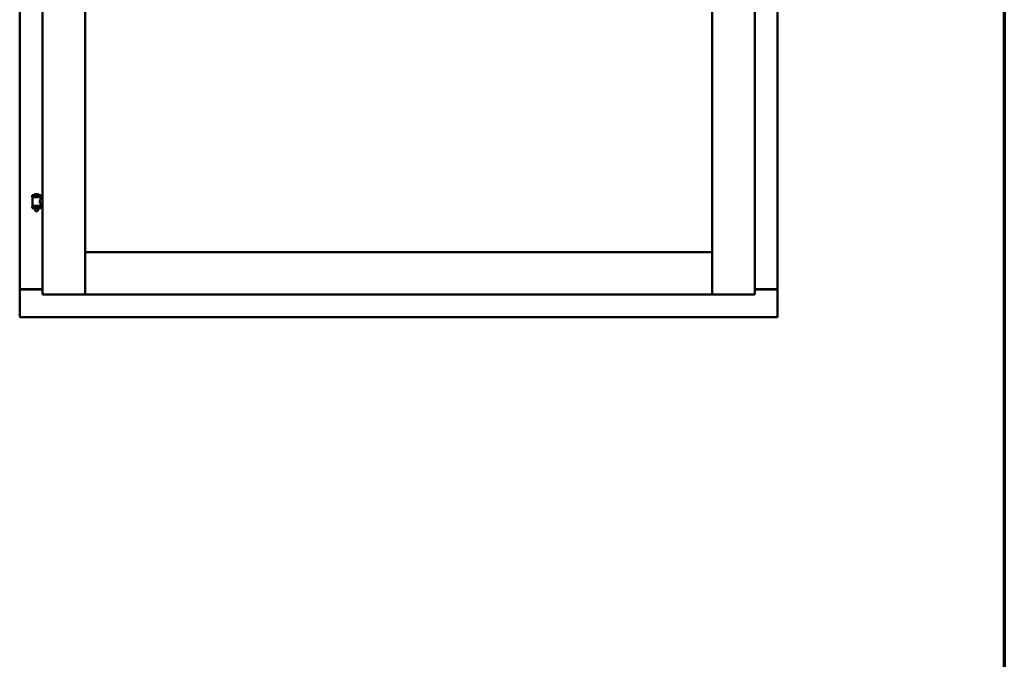
# Model space of a CAD drawing. Units: millimetres. Extents: x 15 to 815, y -287 to 287.
# Drawn here: x 775 to 815, y 184 to 210 of the extents above; entities that cross this region are included whole.
import ezdxf

# ---------------------------------------------------------------- set-up
doc = ezdxf.new("R2010")
doc.units = ezdxf.units.MM
doc.layers.add('Border (ISO)', color=8, linetype='Continuous', lineweight=70)
doc.layers.add('Visible (ISO)', color=7, linetype='Continuous', lineweight=50)

# ---------------------------------------------------------------- blocks, each defined once
blk = doc.blocks.new('Borders LEIAB A4 Border')
at = {"layer": 'Border (ISO)'}
blk.add_line((200, 287), (200, 10), dxfattribs=at)

msp = doc.modelspace()

# ---------------------------------------------------------------- linework, layer by layer
at = {"layer": 'Visible (ISO)'}
for p, q in [((776.125, 233.769), (776.125, 198.619)), ((777.85, 233.769), (777.85, 198.619)), ((803.3, 198.619), (803.3, 233.769)), ((805.025, 198.619), (805.025, 233.769)), ((775.2, 233.569), (775.2, 198.819)), ((805.95, 198.819), (805.95, 233.569)), ((776.06, 202.651), (775.71, 202.651)), ((775.71, 202.576), (775.71, 202.651)), ((776.06, 202.576), (775.71, 202.576)), ((775.714, 202.225), (775.714, 202.563)), ((775.722, 202.571), (776.049, 202.571)), ((775.812, 202.571), (775.812, 202.576)), ((775.935, 202.687), (775.835, 202.687)), ((775.958, 202.571), (775.958, 202.576)), ((776.057, 202.504), (776.057, 202.563)), ((776.06, 202.576), (776.06, 202.651)), ((775.71, 202.193), (776.06, 202.193)), ((775.71, 202.118), (775.71, 202.193)), ((776.049, 202.218), (775.722, 202.218)), ((775.812, 202.193), (775.812, 202.218)), ((775.958, 202.193), (775.958, 202.218)), ((776.125, 202.504), (776.057, 202.504)), ((776.125, 202.284), (776.057, 202.284)), ((776.057, 202.225), (776.057, 202.284)), ((776.06, 202.118), (776.06, 202.193)), ((776.06, 202.118), (775.71, 202.118)), ((775.812, 202.105), (775.812, 202.118)), ((775.847, 202.001), (775.814, 202.097)), ((775.923, 202.001), (775.847, 202.001)), ((775.923, 202.001), (775.957, 202.097)), ((775.958, 202.105), (775.958, 202.118)), ((777.9, 200.294), (777.85, 200.344)), ((777.85, 200.344), (777.85, 198.619)), ((777.85, 200.344), (803.3, 200.344)), ((803.3, 200.344), (803.25, 200.294)), ((803.3, 200.344), (803.3, 198.619)), ((775.207, 198.819), (775.2, 198.819)), ((775.2, 197.694), (775.2, 198.819)), ((775.217, 198.819), (775.2, 198.819)), ((776.125, 198.819), (775.217, 198.819)), ((775.25, 198.832), (776.125, 198.832)), ((776.175, 198.669), (776.125, 198.619)), ((776.125, 198.619), (777.85, 198.619)), ((777.85, 198.619), (777.8, 198.669)), ((777.85, 198.619), (777.9, 198.669)), ((777.85, 198.619), (803.3, 198.619)), ((803.25, 198.669), (803.3, 198.619)), ((803.35, 198.669), (803.3, 198.619)), ((805.025, 198.619), (803.3, 198.619)), ((805.025, 198.619), (804.975, 198.669)), ((805.025, 198.832), (805.9, 198.832)), ((805.025, 198.819), (805.933, 198.819)), ((805.95, 198.819), (805.933, 198.819)), ((805.95, 198.819), (805.944, 198.819)), ((805.95, 197.694), (805.95, 198.819)), ((775.2, 197.694), (775.25, 197.744)), ((805.9, 197.744), (805.95, 197.694)), ((775.2, 197.694), (805.95, 197.694))]:
    msp.add_line(p, q, dxfattribs=at)
for centre, radius, start, end in [((775.722, 202.563), 0.0075, 90, 180), ((774.946, 202.385), 0.805, 13.3815, 13.7477), ((775.78, 202.653), 0.0025, 130.4942, 270), ((775.885, 202.53), 0.164, 108.0031, 130.4942), ((775.835, 202.684), 0.0025, 90, 108.0031), ((775.935, 202.684), 0.0025, 71.9969, 90), ((775.885, 202.53), 0.164, 49.5058, 71.9969), ((775.99, 202.653), 0.0025, 270, 49.5058), ((776.947, 202.385), 0.924, 168.0529, 168.3697), ((776.049, 202.563), 0.0075, 0, 90), ((775.722, 202.225), 0.0075, 180, 270), ((774.946, 202.385), 0.805, 346.2523, 348.0233), ((776.947, 202.385), 0.924, 190.414, 191.9471), ((776.049, 202.225), 0.0075, 270, 0), ((775.837, 202.105), 0.025, 180, 199.29), ((775.933, 202.105), 0.025, 340.71, 0), ((775.25, 198.782), 0.05, 90, 131.4096), ((805.9, 198.782), 0.05, 48.5904, 90)]:
    msp.add_arc(centre, radius, start, end, dxfattribs=at)
for points, knots in [([(776.057, 202.284), (776.057, 202.284), (776.055, 202.287), (776.048, 202.299), (776.043, 202.307), (776.033, 202.326), (776.027, 202.338), (776.019, 202.365), (776.017, 202.38), (776.017, 202.394), (776.017, 202.409), (776.019, 202.424), (776.027, 202.45), (776.033, 202.463), (776.043, 202.482), (776.048, 202.49), (776.055, 202.501), (776.057, 202.504), (776.057, 202.504)], [2.063857, 2.063857, 2.063857, 2.063857, 2.235061, 2.235061, 2.406265, 2.406265, 2.579037, 2.579037, 2.751809, 2.751809, 2.751809, 2.924581, 2.924581, 3.097353, 3.097353, 3.268557, 3.268557, 3.439761, 3.439761, 3.439761, 3.439761]), ([(775.207, 198.819), (775.209, 198.819), (775.211, 198.819), (775.217, 198.816), (775.22, 198.815), (775.227, 198.811), (775.231, 198.808), (775.241, 198.801), (775.246, 198.798), (775.25, 198.794)], [0.5344454, 0.5344454, 0.5344454, 0.5344454, 0.5797861, 0.5797861, 0.6251268, 0.6251268, 0.6916556, 0.6916556, 0.7581844, 0.7581844, 0.7581844, 0.7581844]), ([(805.9, 198.794), (805.905, 198.798), (805.91, 198.801), (805.919, 198.808), (805.924, 198.811), (805.931, 198.815), (805.934, 198.816), (805.939, 198.819), (805.942, 198.819), (805.944, 198.819)], [0, 0, 0, 0, 0.0665288, 0.0665288, 0.1330576, 0.1330576, 0.1783983, 0.1783983, 0.223739, 0.223739, 0.223739, 0.223739])]:
    msp.add_open_spline(points, degree=3, knots=knots, dxfattribs=at)

# ---------------------------------------------------------------- block references
msp.add_blockref('Borders LEIAB A4 Border', (615.147, 0))

doc.saveas('drawing.dxf')
